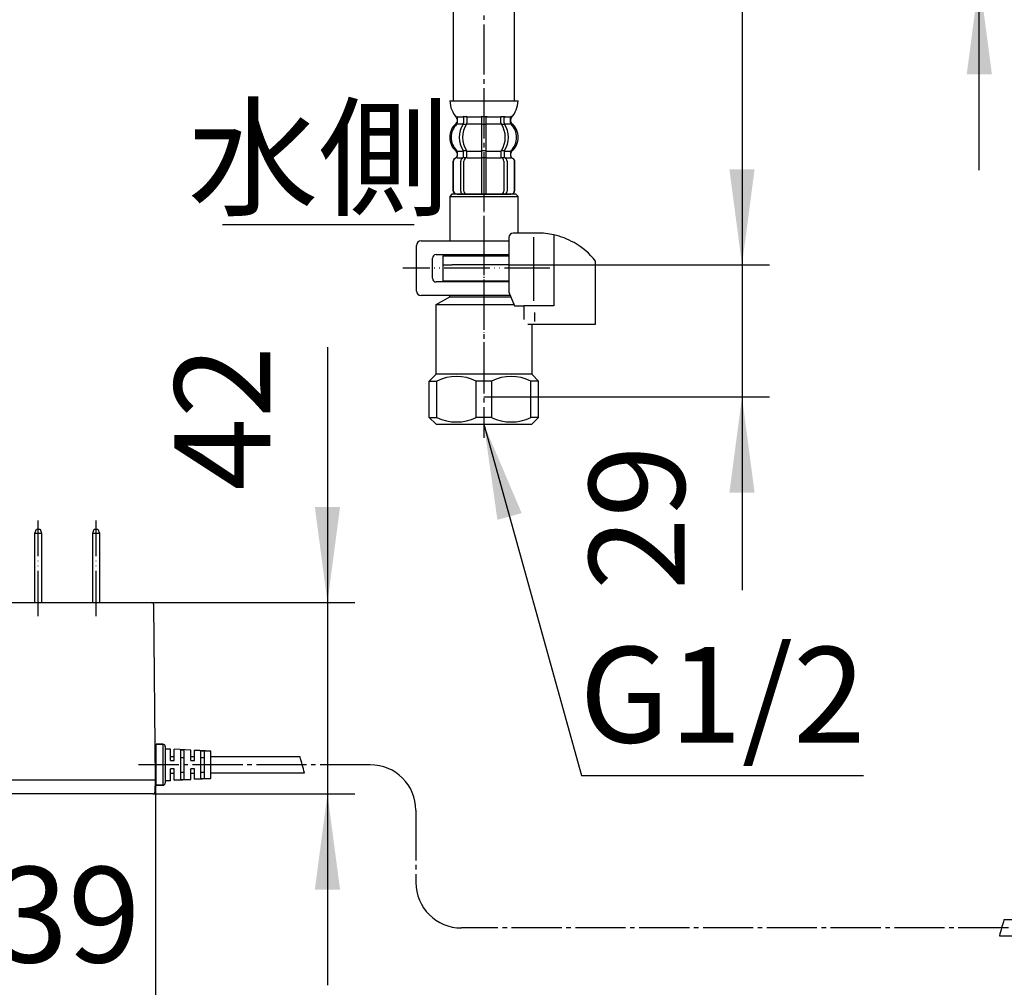
# Model space of a CAD drawing. Units: millimetres. Extents: x 0 to 1272, y 0 to 1782.
# Drawn here: x 425 to 641, y 354 to 566 of the extents above; entities that cross this region are included whole.
import ezdxf

# ---------------------------------------------------------------- set-up
doc = ezdxf.new("R2010")
doc.units = ezdxf.units.MM
doc.linetypes.add('DASH_CENTER', pattern=[14, 11, -1, 1, -1])
doc.linetypes.add('PHANTOM', pattern=[13, 10, -1, 0, -1, 0, -1])
doc.layers.add('02___PRT_ALL_AXES', color=7, linetype='Continuous')
doc.layers.add('1', color=7, linetype='Continuous')
doc.styles.add('CONVERTER_11', font='MS Mincho.ttf', dxfattribs={"width": 0.89})
doc.styles.add('CONVERTER_12', font='txt.shx', dxfattribs={"width": 0.9})
doc.dimstyles.new('ME10_DIM_10', dxfattribs={"dimtxt": 21, "dimasz": 21, "dimexe": 6, "dimexo": 0, "dimgap": 6, "dimtad": 1, "dimdsep": 46, "dimtxsty": 'CONVERTER_12', "dimsah": 1, "dimcen": 0.09, "dimclrd": 2, "dimclre": 2, "dimclrt": 7, "dimadec": 0, "dimazin": 0, "dimtfac": 1, "dimtdec": 4, "dimtix": 1, "dimtmove": 0, "dimatfit": 3, "dimfxl": 1, "dimtolj": 1, "dimtzin": 0, "dimarcsym": 0})
doc.dimstyles.new('ME10_DIM_11', dxfattribs={"dimtxt": 21, "dimasz": 21, "dimexe": 6, "dimexo": 0, "dimgap": 6, "dimtad": 1, "dimdsep": 46, "dimtxsty": 'CONVERTER_12', "dimsah": 1, "dimcen": 0.09, "dimclrd": 2, "dimclre": 2, "dimclrt": 7, "dimadec": 0, "dimazin": 0, "dimtfac": 1, "dimtdec": 4, "dimtix": 1, "dimtmove": 0, "dimatfit": 3, "dimfxl": 1, "dimtolj": 1, "dimtzin": 0, "dimarcsym": 0})
doc.dimstyles.new('ME10_DIM_21', dxfattribs={"dimtxt": 21, "dimasz": 21, "dimexe": 6, "dimexo": 0, "dimgap": 6, "dimtad": 1, "dimdsep": 46, "dimtxsty": 'CONVERTER_12', "dimblk1": 'DOT', "dimsah": 1, "dimcen": 0.09, "dimclrd": 2, "dimclre": 2, "dimclrt": 7, "dimadec": 0, "dimazin": 0, "dimtfac": 1, "dimtdec": 4, "dimtix": 1, "dimtmove": 0, "dimatfit": 3, "dimfxl": 1, "dimtolj": 1, "dimtzin": 0, "dimarcsym": 0})
doc.dimstyles.new('ME10_DIM_27', dxfattribs={"dimtxt": 21, "dimasz": 21, "dimexe": 6, "dimexo": 0, "dimgap": 6, "dimtad": 1, "dimdsep": 46, "dimtxsty": 'CONVERTER_11', "dimsah": 1, "dimcen": 0.09, "dimclrd": 2, "dimclre": 2, "dimclrt": 7, "dimadec": 0, "dimazin": 0, "dimtfac": 1, "dimtdec": 4, "dimtix": 1, "dimtmove": 0, "dimatfit": 3, "dimfxl": 1, "dimtolj": 1, "dimtzin": 0, "dimarcsym": 0})
doc.dimstyles.new('ME10_DIM_28', dxfattribs={"dimtxt": 21, "dimasz": 21, "dimexe": 6, "dimexo": 0, "dimgap": 6, "dimtad": 1, "dimdsep": 46, "dimtxsty": 'CONVERTER_11', "dimsah": 1, "dimcen": 0.09, "dimclrd": 2, "dimclre": 2, "dimclrt": 7, "dimadec": 0, "dimazin": 0, "dimtfac": 1, "dimtdec": 4, "dimtix": 1, "dimtmove": 0, "dimatfit": 3, "dimfxl": 1, "dimtolj": 1, "dimtzin": 0, "dimarcsym": 0})
doc.dimstyles.new('ME10_DIM_30', dxfattribs={"dimtxt": 21, "dimasz": 21, "dimexe": 6, "dimexo": 0, "dimgap": 6, "dimtad": 1, "dimdsep": 46, "dimtxsty": 'CONVERTER_12', "dimsah": 1, "dimcen": 0.09, "dimclrd": 2, "dimclre": 2, "dimclrt": 7, "dimadec": 0, "dimazin": 0, "dimtfac": 1, "dimtdec": 4, "dimtix": 1, "dimtmove": 0, "dimatfit": 3, "dimfxl": 1, "dimtolj": 1, "dimtzin": 0, "dimarcsym": 0})
doc.dimstyles.get("Standard").update_dxf_attribs({"dimtxt": 0.18, "dimasz": 0.18, "dimexe": 0.18, "dimexo": 0.0625, "dimgap": 0.09, "dimtad": 0, "dimtih": 1, "dimtoh": 1, "dimdec": 4, "dimzin": 0, "dimdsep": 46, "dimtxsty": 'Standard', "dimcen": 0.09, "dimadec": 0, "dimazin": 0, "dimtfac": 1, "dimtdec": 4, "dimtofl": 0, "dimtmove": 0, "dimatfit": 3, "dimfxl": 1, "dimtolj": 1, "dimtzin": 0, "dimarcsym": 0})

# ---------------------------------------------------------------- blocks, each defined once
blk = doc.blocks.new('30-69K__3', base_point=(394.58, 409.57))
at = {"color": 7, "linetype": 'Continuous'}
for p, q in [((384.67, 469.19), (372.23, 469.19)), ((384.67, 469.19), (386.67, 469.19)), ((386.67, 465.69), (386.67, 469.19)), ((385.17, 465.69), (386.67, 465.69))]:
    blk.add_line(p, q, dxfattribs=at)
at = {"layer": '1', "color": 4, "linetype": 'PHANTOM'}
for p, q in [((526.75, 483.19), (531.79, 483.19)), ((372.63, 440.19), (377.67, 440.19))]:
    blk.add_line(p, q, dxfattribs=at)
at = {"layer": '1', "color": 7, "linetype": 'Continuous'}
for p, q in [((372.23, 465.69), (385.17, 465.69)), ((385.17, 465.69), (385.17, 465.44)), ((385.17, 462.44), (385.17, 462.19)), ((371.06, 460.46), (388.17, 460.46)), ((385.17, 462.19), (371.8, 462.19)), ((385.17, 462.19), (388.17, 460.46)), ((388.17, 460.46), (388.17, 445.19)), ((367.17, 445.19), (367.17, 456.12)), ((365.67, 443.69), (367.17, 445.19)), ((388.17, 445.19), (367.17, 445.19)), ((388.17, 445.19), (389.67, 443.69)), ((367.34, 443.69), (365.67, 443.69)), ((365.67, 443.69), (365.67, 435.69)), ((367.34, 443.69), (367.34, 435.69)), ((376, 435.69), (376, 443.69)), ((379.34, 443.69), (376, 443.69)), ((379.34, 443.69), (379.34, 435.69)), ((388, 443.69), (388, 435.69)), ((388, 443.69), (389.67, 443.69)), ((389.67, 443.69), (389.67, 435.69)), ((365.67, 435.69), (367.17, 434.19)), ((367.34, 435.69), (365.67, 435.69)), ((379.34, 435.69), (376, 435.69)), ((388, 435.69), (389.67, 435.69)), ((389.67, 435.69), (388.17, 434.19)), ((367.17, 434.19), (377.67, 434.19)), ((377.67, 434.19), (388.17, 434.19))]:
    blk.add_line(p, q, dxfattribs=at)
for centre, start, end in [((371.67, 434.81), 63.9922, 116.0078), ((383.67, 434.81), 63.9922, 116.0078), ((371.67, 444.56), 243.9922, 296.0078), ((383.67, 444.56), 243.9922, 296.0078)]:
    blk.add_arc(centre, 9.87, start, end, dxfattribs=at)
blk = doc.blocks.new('30-69AX-1S', base_point=(994.77, 1170.85))
at = {"color": 4, "linetype": 'PHANTOM'}
blk.add_line((526.75, 534.84), (526.75, 494.32), dxfattribs=at)
blk = doc.blocks.new('30-69K__4', base_point=(671.88, 429.92))
at = {"color": 7, "linetype": 'Continuous'}
for p, q in [((517.75, 512.19), (519.75, 512.19)), ((517.75, 512.19), (517.75, 508.69)), ((532.19, 512.19), (519.75, 512.19)), ((517.75, 508.69), (519.25, 508.69))]:
    blk.add_line(p, q, dxfattribs=at)
at = {"layer": '1', "color": 7, "linetype": 'Continuous'}
for p, q in [((519.25, 508.44), (519.25, 508.69)), ((519.25, 508.69), (532.19, 508.69)), ((516.25, 503.46), (519.25, 505.19)), ((516.25, 503.46), (533.36, 503.46)), ((516.25, 488.19), (516.25, 503.46)), ((519.25, 505.19), (519.25, 505.44)), ((519.25, 505.19), (532.62, 505.19)), ((537.25, 499.12), (537.25, 488.19)), ((514.75, 486.69), (516.25, 488.19)), ((514.75, 478.69), (514.75, 486.69)), ((514.75, 486.69), (516.42, 486.69)), ((537.25, 488.19), (516.25, 488.19)), ((516.42, 478.69), (516.42, 486.69)), ((528.42, 486.69), (525.08, 486.69)), ((525.08, 478.69), (525.08, 486.69)), ((528.42, 486.69), (528.42, 478.69)), ((538.75, 486.69), (537.08, 486.69)), ((537.08, 478.69), (537.08, 486.69)), ((537.25, 488.19), (538.75, 486.69)), ((538.75, 478.69), (538.75, 486.69)), ((514.75, 478.69), (516.42, 478.69)), ((516.25, 477.19), (514.75, 478.69)), ((528.42, 478.69), (525.08, 478.69)), ((538.75, 478.69), (537.08, 478.69)), ((537.25, 477.19), (538.75, 478.69)), ((516.25, 477.19), (526.75, 477.19)), ((526.75, 477.19), (537.25, 477.19))]:
    blk.add_line(p, q, dxfattribs=at)
for centre, start, end in [((520.75, 477.82), 63.9922, 116.0078), ((532.75, 477.82), 63.9922, 116.0078), ((520.75, 487.57), 243.9922, 296.0078), ((532.75, 487.57), 243.9922, 296.0078)]:
    blk.add_arc(centre, 9.87, start, end, dxfattribs=at)
blk = doc.blocks.new('88-153BK__5', base_point=(1011.84, 497.38))
at = {"color": 7, "linetype": 'Continuous'}
for p, q in [((551.25, 512.19), (551.25, 513.03)), ((532.19, 506.19), (533.48, 503.19))]:
    blk.add_line(p, q, dxfattribs=at)
for centre, radius, start, end in [((533.19, 518.19), 1, 90, 180), ((538.5, 502.92), 16.27, 77.3429, 90), ((538.5, 502.92), 16.27, 60.4481, 77.3429), ((538.5, 502.92), 16.27, 38.416, 60.4481)]:
    blk.add_arc(centre, radius, start, end, dxfattribs=at)
at = {"layer": '1', "color": 7, "linetype": 'Continuous'}
for p, q in [((538.5, 519.19), (533.19, 519.19)), ((542.07, 518.8), (542.07, 503.19)), ((532.19, 518.19), (532.19, 506.19)), ((537.63, 518.29), (537.63, 504.29)), ((551.25, 499.19), (551.25, 512.19)), ((533.48, 503.19), (535.54, 503.19)), ((542.07, 503.19), (535.54, 503.19)), ((535.54, 503.19), (535.54, 500.19)), ((537.88, 501.74), (537.88, 499.74)), ((536.41, 499.19), (551.25, 499.19))]:
    blk.add_line(p, q, dxfattribs=at)
blk = doc.blocks.new('71-31A-C2K__6', base_point=(1506.68, 438.55))
at = {"layer": '1', "color": 4, "linetype": 'PHANTOM'}
for p, q in [((526.75, 520.44), (526.75, 502.44)), ((541.25, 511.44), (508.95, 511.44))]:
    blk.add_line(p, q, dxfattribs=at)
at = {"layer": '1', "color": 7, "linetype": 'Continuous'}
for p, q in [((511.95, 506.44), (511.95, 516.44)), ((512.95, 517.44), (532.19, 517.44)), ((516.25, 514.44), (532.19, 514.44)), ((515.45, 509.24), (515.45, 513.64)), ((532.19, 508.44), (516.25, 508.44)), ((532.51, 505.44), (512.95, 505.44))]:
    blk.add_line(p, q, dxfattribs=at)
for centre, radius, start, end in [((512.95, 516.44), 1, 90, 180), ((516.25, 513.64), 0.8, 90, 180), ((516.25, 509.24), 0.8, 180, 270), ((512.95, 506.44), 1, 180, 270)]:
    blk.add_arc(centre, radius, start, end, dxfattribs=at)
blk = doc.blocks.new('30-69EX-1S', base_point=(1071.88, 1127.84))
for name, p in [('30-69AX-1S', (994.77, 1170.85)), ('71-31A-C2K__6', (1506.68, 438.55)), ('88-153BK__5', (1011.84, 497.38)), ('30-69K__4', (671.88, 429.92)), ('30-69K__3', (394.58, 409.57))]:
    blk.add_blockref(name, p)
blk = doc.blocks.new('901-4A', base_point=(1706.17, 481.96))
at = {"color": 7, "linetype": 'Continuous'}
for p, q in [((428.23, 453.26), (428.58, 454.15)), ((428.58, 454.15), (428.98, 454.15)), ((428.98, 454.15), (429.38, 454.15)), ((429.38, 454.15), (429.73, 453.26)), ((440.93, 453.26), (441.28, 454.15)), ((441.28, 454.15), (441.68, 454.15)), ((441.68, 454.15), (442.08, 454.15)), ((442.08, 454.15), (442.43, 453.26)), ((428.23, 453.26), (429.73, 453.26)), ((428.23, 438.05), (428.23, 453.26)), ((429.73, 453.26), (429.73, 438.05)), ((440.93, 453.26), (442.43, 453.26)), ((440.93, 438.05), (440.93, 453.26)), ((442.43, 453.26), (442.43, 438.05)), ((415.99, 399.05), (416.33, 437.55)), ((416.83, 438.05), (453.84, 438.05)), ((454.67, 399.05), (454.34, 437.55)), ((454.83, 406.95), (456.33, 406.95)), ((456.33, 406.95), (456.33, 397.95)), ((456.83, 406.45), (456.83, 398.45)), ((454.62, 405.25), (454.83, 405.25)), ((454.62, 404.5), (454.83, 404.5)), ((456.83, 405.95), (458.03, 405.89)), ((458.03, 403.35), (458.03, 405.89)), ((458.03, 404.3), (458.83, 404.3)), ((458.83, 403.35), (458.83, 405.85)), ((460.23, 399.24), (460.23, 405.66)), ((461.03, 405.61), (460.23, 405.66)), ((460.23, 404.07), (461.03, 404.07)), ((461.03, 399.28), (461.03, 405.61)), ((462.43, 403.35), (462.43, 405.67)), ((462.43, 404.3), (463.23, 404.3)), ((463.23, 403.35), (463.23, 405.63)), ((463.23, 405.63), (466.83, 405.45)), ((464.63, 399.47), (464.63, 405.43)), ((465.43, 405.38), (464.63, 405.43)), ((464.63, 404.07), (465.43, 404.07)), ((465.43, 399.51), (465.43, 405.38)), ((458.03, 403.35), (458.83, 403.35)), ((462.43, 403.35), (463.23, 403.35)), ((454.66, 400.4), (454.83, 400.4)), ((454.67, 399.65), (454.83, 399.65)), ((458.03, 399.01), (458.03, 401.55)), ((458.83, 401.55), (458.03, 401.55)), ((458.03, 400.6), (458.83, 400.6)), ((458.83, 399.05), (458.83, 401.55)), ((460.23, 400.83), (461.03, 400.83)), ((462.43, 399.23), (462.43, 401.55)), ((463.23, 401.55), (462.43, 401.55)), ((462.43, 400.6), (463.23, 400.6)), ((463.23, 399.27), (463.23, 401.55)), ((464.63, 400.83), (465.43, 400.83)), ((416.04, 396.54), (415.99, 399.05)), ((454.67, 399.05), (415.99, 399.05)), ((454.63, 396.54), (454.67, 399.05)), ((454.83, 397.95), (456.33, 397.95)), ((456.83, 398.95), (458.03, 399.01)), ((458.83, 399.05), (462.43, 399.23)), ((460.23, 399.24), (461.03, 399.28)), ((463.23, 399.27), (466.83, 399.45)), ((464.63, 399.47), (465.43, 399.51)), ((454.13, 396.05), (416.54, 396.05))]:
    blk.add_line(p, q, dxfattribs=at)
for centre, start, end in [((416.83, 437.55), 90, 179.5), ((453.84, 437.55), 0.5, 90), ((456.33, 406.45), 0, 90), ((456.33, 398.45), 270, 0), ((416.54, 396.55), 181, 270), ((454.13, 396.55), 270, 359)]:
    blk.add_arc(centre, 0.5, start, end, dxfattribs=at)
at = {"layer": '02___PRT_ALL_AXES', "color": 7, "linetype": 'Continuous'}
for p, q in [((454.83, 397.95), (454.83, 406.95)), ((456.33, 406.95), (454.83, 406.95)), ((458.03, 405.89), (456.83, 405.95)), ((462.43, 405.67), (458.83, 405.85)), ((466.83, 405.45), (463.23, 405.63)), ((466.83, 399.45), (466.83, 405.45)), ((456.33, 397.95), (454.83, 397.95)), ((458.03, 399.01), (456.83, 398.95)), ((462.43, 399.23), (458.83, 399.05)), ((466.83, 399.45), (463.23, 399.27))]:
    blk.add_line(p, q, dxfattribs=at)
at = {"layer": '1', "color": 4, "linetype": 'PHANTOM'}
for p, q in [((428.98, 435.05), (428.98, 456.05)), ((441.68, 435.05), (441.68, 456.05))]:
    blk.add_line(p, q, dxfattribs=at)
at = {"layer": '1', "color": 7, "linetype": 'Continuous'}
for p, q in [((486.42, 404.2), (466.83, 404.2)), ((466.83, 400.7), (487.41, 400.7)), ((665.13, 372.13), (663.33, 370.88)), ((665.33, 372.13), (665.13, 372.13)), ((665.13, 372.13), (665.13, 361.13)), ((668.33, 371.33), (665.33, 372.13)), ((665.33, 361.13), (665.33, 372.13)), ((663.33, 370.88), (645.33, 370.13)), ((645.33, 363.13), (645.33, 370.13)), ((648.33, 370.17), (647.33, 370.12)), ((647.33, 370.12), (647.33, 363.14)), ((648.33, 370.17), (648.33, 363.09)), ((650.93, 370.28), (649.93, 370.23)), ((649.93, 370.23), (649.93, 363.03)), ((650.93, 370.28), (650.93, 362.98)), ((653.53, 370.39), (652.53, 370.34)), ((652.53, 370.34), (652.53, 362.91)), ((653.53, 370.39), (653.53, 362.87)), ((656.13, 370.5), (655.13, 370.45)), ((655.13, 370.45), (655.13, 362.8)), ((656.13, 370.5), (656.13, 362.76)), ((658.73, 370.61), (657.73, 370.57)), ((657.73, 370.57), (657.73, 362.69)), ((658.73, 370.61), (658.73, 362.65)), ((663.33, 362.38), (663.33, 370.88)), ((668.33, 371.33), (668.33, 361.93)), ((668.58, 371.13), (668.33, 371.13)), ((668.58, 362.13), (668.58, 371.13)), ((669.38, 371.13), (669.08, 371.13)), ((669.08, 371.13), (669.08, 362.13)), ((669.38, 362.13), (669.38, 371.13)), ((670.18, 371.13), (669.88, 371.13)), ((669.88, 371.13), (669.88, 362.13)), ((670.18, 362.13), (670.18, 371.13)), ((681.33, 371.13), (670.68, 371.13)), ((670.68, 371.13), (670.68, 362.13)), ((681.33, 371.13), (681.33, 362.13)), ((645.33, 368.38), (640.84, 368.38)), ((647.33, 368.19), (648.33, 368.19)), ((649.93, 368.19), (650.93, 368.19)), ((652.53, 368.19), (653.53, 368.19)), ((655.13, 368.19), (656.13, 368.19)), ((657.73, 368.19), (658.73, 368.19)), ((689.83, 369.38), (681.33, 369.38)), ((689.83, 369.38), (689.83, 363.88)), ((690.83, 369.33), (689.83, 369.33)), ((690.83, 369.33), (690.83, 363.93)), ((648.33, 365.07), (647.33, 365.07)), ((650.93, 365.07), (649.93, 365.07)), ((653.53, 365.07), (652.53, 365.07)), ((656.13, 365.07), (655.13, 365.07)), ((658.73, 365.07), (657.73, 365.07)), ((639.86, 364.88), (645.33, 364.88)), ((645.33, 363.13), (663.33, 362.38)), ((647.33, 363.14), (648.33, 363.09)), ((649.93, 363.03), (650.93, 362.98)), ((652.53, 362.91), (653.53, 362.87)), ((681.33, 363.88), (689.83, 363.88)), ((689.83, 363.93), (690.83, 363.93)), ((655.13, 362.8), (656.13, 362.76)), ((657.73, 362.69), (658.73, 362.65)), ((663.33, 362.38), (665.13, 361.13)), ((665.13, 361.13), (665.33, 361.13)), ((665.33, 361.13), (668.33, 361.93)), ((668.33, 362.13), (668.58, 362.13)), ((669.08, 362.13), (669.38, 362.13)), ((669.88, 362.13), (670.18, 362.13)), ((670.68, 362.13), (681.33, 362.13))]:
    blk.add_line(p, q, dxfattribs=at)
at = {"layer": '1', "color": 2, "linetype": 'DASH_CENTER'}
for p, q in [((501.83, 402.45), (451, 402.45)), ((511.83, 392.45), (511.83, 376.63)), ((753.83, 366.63), (521.83, 366.63))]:
    blk.add_line(p, q, dxfattribs=at)
at = {"layer": '1', "color": 2, "linetype": 'Continuous'}
for centre, start, end in [((501.83, 392.45), 0, 90), ((521.83, 376.63), 180, 270)]:
    blk.add_arc(centre, 10, start, end, dxfattribs=at)
at = {"layer": '1', "color": 7, "linetype": 'Continuous'}
for centre, start, end in [((668.83, 371.13), 0, 180), ((669.63, 371.13), 0, 180), ((670.43, 371.13), 0, 180), ((668.83, 362.13), 180, 0), ((669.63, 362.13), 180, 0), ((670.43, 362.13), 180, 0)]:
    blk.add_arc(centre, 0.25, start, end, dxfattribs=at)
at = {"layer": '1', "color": 9, "linetype": 'Continuous'}
for points in [[(487.41, 400.7), (487.24, 401.28), (486.9, 402.45), (486.58, 403.62), (486.42, 404.2)], [(640.84, 368.38), (640.68, 367.79), (640.34, 366.63), (640.02, 365.46), (639.86, 364.88)]]:
    blk.add_open_spline(points, degree=3, knots=[0, 0, 0, 0, 1.825313, 3.636474, 3.636474, 3.636474, 3.636474], dxfattribs=at)
blk = doc.blocks.new('33-108X-2__20', base_point=(542.32, 1020.54))
at = {"color": 7, "linetype": 'Continuous'}
for p, q in [((522.31, 544.54), (522.31, 543.35)), ((523.02, 544.54), (523.02, 543.35)), ((526.26, 544.54), (526.26, 543.19)), ((526.36, 544.79), (526.76, 544.79)), ((526.76, 544.79), (527.16, 544.79)), ((527.26, 543.19), (527.26, 544.54)), ((530.49, 543.35), (530.49, 544.54)), ((531.2, 543.35), (531.2, 544.54)), ((522.36, 543.09), (522.88, 543.09)), ((526.26, 543.19), (526.26, 537.19)), ((526.36, 543.09), (526.76, 543.09)), ((526.76, 543.09), (527.16, 543.09)), ((527.26, 537.19), (527.26, 543.19)), ((530.63, 543.09), (531.15, 543.09)), ((520.93, 536.1), (520.93, 536.97)), ((522.31, 536.05), (522.31, 537.04)), ((522.36, 537.29), (522.88, 537.29)), ((522.36, 535.79), (522.92, 535.79)), ((523.02, 535.69), (523.02, 537.04)), ((526.26, 537.19), (526.26, 535.69)), ((526.36, 537.29), (526.76, 537.29)), ((526.36, 535.79), (526.76, 535.79)), ((526.76, 537.29), (527.16, 537.29)), ((526.76, 535.79), (527.16, 535.79)), ((527.26, 535.69), (527.26, 537.19)), ((530.49, 537.04), (530.49, 535.69)), ((530.59, 535.79), (531.15, 535.79)), ((530.63, 537.29), (531.15, 537.29)), ((531.2, 537.04), (531.2, 536.05)), ((532.58, 536.97), (532.58, 536.1)), ((519.95, 534.79), (519.95, 528.59)), ((520.02, 534.79), (520.02, 528.59)), ((521.67, 528.39), (521.67, 534.99)), ((522.38, 528.39), (522.38, 534.99)), ((526.26, 535.69), (526.26, 527.69)), ((527.26, 527.69), (527.26, 535.69)), ((531.13, 534.99), (531.13, 528.39)), ((531.84, 534.99), (531.84, 528.39)), ((533.49, 528.59), (533.49, 534.79)), ((533.56, 528.59), (533.56, 534.79))]:
    blk.add_line(p, q, dxfattribs=at)
for centre, radius, start, end in [((520.79, 544.69), 0.1, 22.0737, 90), ((520.42, 544.54), 0.5, 0, 22.0737), ((521.81, 544.54), 0.5, 17.496, 32.9514), ((521.81, 544.54), 0.5, 0, 17.496), ((522.52, 544.54), 0.5, 0, 32.9514), ((525.76, 544.54), 0.5, 17.496, 32.9514), ((525.76, 544.54), 0.5, 0, 17.496), ((527.76, 544.54), 0.5, 162.504, 180), ((527.76, 544.54), 0.5, 147.0486, 162.504), ((530.99, 544.54), 0.5, 147.0486, 180), ((531.7, 544.54), 0.5, 162.504, 180), ((531.7, 544.54), 0.5, 147.0486, 162.504), ((533.09, 544.54), 0.5, 157.9263, 180), ((532.72, 544.69), 0.1, 90, 157.9263), ((523.57, 540.19), 4, 134.4214, 225.6402), ((520.42, 543.41), 0.5, 314.4214, 0), ((526.53, 540.19), 5.18, 146.2456, 213.7544), ((527.24, 540.19), 5.18, 146.2456, 213.7544), ((521.81, 543.35), 0.5, 326.2456, 341.8773), ((521.81, 543.35), 0.5, 341.8773, 0), ((522.52, 543.35), 0.5, 326.2456, 0), ((530.99, 543.35), 0.5, 180, 213.7544), ((526.27, 540.19), 5.18, 326.2456, 33.7544), ((531.7, 543.35), 0.5, 180, 198.1227), ((531.7, 543.35), 0.5, 198.1227, 213.7544), ((526.98, 540.19), 5.18, 326.2456, 33.7544), ((533.09, 543.41), 0.5, 180, 225.5786), ((529.94, 540.19), 4, 314.3598, 45.5786), ((520.35, 536.1), 0.5, 290.9248, 0), ((520.43, 536.1), 0.5, 290.7733, 0), ((520.43, 536.97), 0.5, 0, 45.6402), ((521.81, 536.05), 0.5, 313.8713, 0), ((521.81, 537.04), 0.5, 18.1227, 33.7544), ((521.81, 537.04), 0.5, 0, 18.1227), ((522.38, 535.61), 0.183, 95.871, 120.9917), ((522.9, 535.68), 0.119, 43.2267, 78.73), ((522.52, 537.04), 0.5, 0, 33.7544), ((530.99, 537.04), 0.5, 146.2456, 180), ((530.61, 535.68), 0.119, 101.27, 136.7733), ((531.13, 535.61), 0.183, 59.0083, 84.129), ((531.7, 537.04), 0.5, 161.8773, 180), ((531.7, 536.05), 0.5, 180, 226.1287), ((531.7, 537.04), 0.5, 146.2456, 161.8773), ((533.08, 536.97), 0.5, 134.3598, 180), ((533.08, 536.1), 0.5, 180, 249.2267), ((533.16, 536.1), 0.5, 180, 249.0752), ((520.85, 534.79), 0.9, 110.9248, 180), ((520.92, 534.79), 0.9, 110.7733, 180), ((522.37, 534.99), 0.7, 117.9071, 180), ((521.81, 536.05), 0.5, 297.9071, 313.8713), ((523.08, 534.99), 0.7, 95.0524, 180), ((523.08, 534.99), 0.7, 90, 95.0524), ((530.43, 534.99), 0.7, 84.9476, 90), ((530.43, 534.99), 0.7, 0, 84.9476), ((531.7, 536.05), 0.5, 226.1287, 242.0929), ((531.14, 534.99), 0.7, 0, 62.0929), ((532.59, 534.79), 0.9, 0, 69.2267), ((532.66, 534.79), 0.9, 0, 69.0752), ((520.85, 528.59), 0.9, 180, 270), ((520.92, 528.59), 0.9, 180, 270), ((522.37, 528.39), 0.7, 180, 270), ((523.08, 528.39), 0.7, 180, 270), ((530.43, 528.39), 0.7, 270, 0), ((531.14, 528.39), 0.7, 270, 0), ((532.59, 528.59), 0.9, 270, 0), ((532.66, 528.59), 0.9, 270, 0)]:
    blk.add_arc(centre, radius, start, end, dxfattribs=at)
at = {"layer": '1', "color": 7, "linetype": 'Continuous'}
for p, q in [((519.27, 548.19), (534.24, 548.19)), ((520.92, 544.69), (521.67, 544.69)), ((520.92, 544.54), (520.92, 543.41)), ((521.67, 544.69), (522.29, 544.69)), ((522.36, 544.79), (522.88, 544.79)), ((523.02, 544.69), (526.23, 544.69)), ((527.28, 544.69), (530.49, 544.69)), ((530.63, 544.79), (531.15, 544.79)), ((531.22, 544.69), (531.84, 544.69)), ((531.84, 544.69), (532.59, 544.69)), ((532.59, 543.41), (532.59, 544.54)), ((520.85, 544.2), (520.85, 543.63)), ((520.92, 543.19), (522.28, 543.19)), ((523.02, 543.19), (526.26, 543.19)), ((527.26, 543.19), (530.49, 543.19)), ((531.23, 543.19), (532.59, 543.19)), ((532.66, 543.63), (532.66, 544.2)), ((520.85, 536.75), (520.85, 536.1)), ((520.93, 537.19), (522.28, 537.19)), ((523.02, 537.19), (526.26, 537.19)), ((527.26, 537.19), (530.49, 537.19)), ((531.23, 537.19), (532.58, 537.19)), ((532.66, 536.1), (532.66, 536.75)), ((520.85, 535.69), (520.93, 535.69)), ((520.92, 535.69), (522.16, 535.69)), ((523.08, 535.69), (526.26, 535.69)), ((527.26, 535.69), (530.43, 535.69)), ((531.36, 535.69), (532.59, 535.69)), ((532.58, 535.69), (532.66, 535.69)), ((520.85, 527.69), (521.09, 527.69)), ((521.09, 527.69), (522.37, 527.69)), ((522.37, 527.69), (531.14, 527.69)), ((523.09, 527.69), (523.97, 527.69)), ((531.14, 527.69), (532.42, 527.69)), ((532.42, 527.69), (532.66, 527.69))]:
    blk.add_line(p, q, dxfattribs=at)
for centre, radius, start, end in [((525.17, 548.42), 5.9, 182.1671, 221.6831), ((528.34, 548.42), 5.9, 318.3169, 357.8329), ((520.35, 544.2), 0.5, 0, 35.7393), ((533.16, 544.2), 0.5, 144.2607, 180), ((523.25, 540.19), 4, 130.1286, 180), ((520.35, 543.63), 0.5, 310.1286, 0), ((533.16, 543.63), 0.5, 180, 229.8714), ((530.26, 540.19), 4, 0, 49.8714), ((523.25, 540.19), 4, 180, 229.8714), ((530.26, 540.19), 4, 310.1286, 0), ((520.35, 536.75), 0.5, 0, 49.8714), ((533.16, 536.75), 0.5, 130.1286, 180)]:
    blk.add_arc(centre, radius, start, end, dxfattribs=at)
blk = doc.blocks.new('33-108X-1__22', base_point=(555.06, 444.38))
at = {"layer": '1', "color": 7, "linetype": 'Continuous'}
for p, q in [((520.05, 548.19), (520.05, 606.97)), ((533.45, 548.19), (533.45, 606.97))]:
    blk.add_line(p, q, dxfattribs=at)
blk = doc.blocks.new('33-70__23', base_point=(253.96, 608.16))
at = {"color": 7, "linetype": 'Continuous'}
for p, q in [((519.75, 527.69), (519.25, 527.19)), ((519.25, 527.19), (519.25, 517.44)), ((533.75, 527.69), (519.75, 527.69)), ((534.25, 527.19), (533.75, 527.69)), ((534.25, 519.19), (534.25, 527.19)), ((517.75, 514.19), (517.75, 512.19)), ((519.25, 514.44), (519.25, 514.19))]:
    blk.add_line(p, q, dxfattribs=at)
at = {"layer": '1', "color": 7, "linetype": 'Continuous'}
for p, q in [((519.25, 527.19), (534.25, 527.19)), ((517.75, 514.19), (532.19, 514.19))]:
    blk.add_line(p, q, dxfattribs=at)
blk = doc.blocks.new('33-108CX-310__24', base_point=(1142.13, 690.5))
for name, p in [('33-108X-2__20', (542.32, 1020.54)), ('33-70__23', (253.96, 608.16))]:
    blk.add_blockref(name, p)
at = {"layer": '1'}
blk.add_blockref('33-108X-1__22', (555.06, 444.38), dxfattribs=at)
blk = doc.blocks.new('33-108X-1__28', base_point=(497.69, 401.37))
at = {"layer": '1', "color": 7, "linetype": 'Continuous'}
for p, q in [((424.8, 707.19), (424.67, 702.19)), ((370.97, 563.79), (370.97, 505.01)), ((384.37, 563.79), (384.37, 505.01))]:
    blk.add_line(p, q, dxfattribs=at)
for centre, radius, start, end in [((325.22, 702.29), 99.45, 318.5297, 359.9393), ((325.22, 702.29), 112.85, 318.3588, 348.415), ((477.78, 563.51), 106.81, 136.9385, 179.8481), ((477.78, 563.51), 93.41, 136.9167, 179.8264)]:
    blk.add_arc(centre, radius, start, end, dxfattribs=at)
blk = doc.blocks.new('33-108CX-310__30', base_point=(-75.52, 690.49))
at = {"layer": '1'}
blk.add_blockref('33-108X-1__28', (497.69, 401.37), dxfattribs=at)
blk = doc.blocks.new('*D74')
at = {"layer": '1', "color": 2, "linetype": 'Continuous'}
for p, q in [((492.43, 494.16), (492.43, 438.05)), ((453.84, 438.05), (498.43, 438.05)), ((492.43, 438.05), (492.43, 396.05)), ((454.13, 396.05), (498.43, 396.05)), ((492.43, 396.05), (492.43, 354.05))]:
    blk.add_line(p, q, dxfattribs=at)
at = {"layer": '1', "color": 2}
for points in [[(489.66, 459.05), (495.19, 459.05), (492.43, 438.05)], [(495.19, 375.05), (489.66, 375.05), (492.43, 396.05)]]:
    blk.add_solid(points, dxfattribs=at)
at = {"layer": '1', "color": 7, "insert": (486.43, 462.66), "char_height": 21, "attachment_point": 7, "rotation": 90, "line_spacing_factor": 0.60024, "style": 'CONVERTER_12'}
blk.add_mtext('42', dxfattribs=at)
blk = doc.blocks.new('*D75')
at = {"layer": '1', "color": 2, "linetype": 'Continuous'}
for p, q in [((415.99, 399.05), (415.99, 340.49)), ((454.67, 399.05), (454.67, 340.49)), ((373.99, 346.49), (415.99, 346.49)), ((415.99, 346.49), (454.67, 346.49)), ((454.67, 346.49), (496.67, 346.49))]:
    blk.add_line(p, q, dxfattribs=at)
at = {"layer": '1', "color": 2}
for points in [[(394.99, 343.72), (394.99, 349.25), (415.99, 346.49)], [(475.67, 349.25), (475.67, 343.72), (454.67, 346.49)]]:
    blk.add_solid(points, dxfattribs=at)
at = {"layer": '1', "color": 7, "insert": (419.6, 352.49), "char_height": 21, "attachment_point": 7, "rotation": 0.0001, "line_spacing_factor": 0.60024, "style": 'CONVERTER_12'}
blk.add_mtext('39', dxfattribs=at)
blk = doc.blocks.new('*D86')
at = {"layer": '1'}
h = blk.add_hatch(color=2, dxfattribs=at)
edge = h.paths.add_edge_path()
edge.add_arc((635.44, 622), 5.25, 0, 360)
at = {"layer": '1', "color": 2, "linetype": 'Continuous'}
for p, q in [((689.44, 622), (629.44, 622)), ((635.44, 575), (635.44, 622)), ((684.44, 575), (629.44, 575)), ((635.44, 533), (635.44, 575))]:
    blk.add_line(p, q, dxfattribs=at)
at = {"layer": '1', "color": 2}
blk.add_circle((635.44, 622), 5.25, dxfattribs=at)
blk.add_solid([(638.21, 554), (632.68, 554), (635.44, 575)], dxfattribs=at)
at = {"layer": '1', "color": 7, "insert": (629.44, 582.75), "char_height": 21, "attachment_point": 7, "rotation": 90, "line_spacing_factor": 0.60024, "style": 'CONVERTER_12'}
blk.add_mtext('47', dxfattribs=at)
blk = doc.blocks.new('_DOT')
at = {"color": 0, "linetype": 'ByBlock', "lineweight": -2}
blk.add_line((-0.5, 0), (-1, 0), dxfattribs=at)
at = {"color": 0, "linetype": 'ByBlock', "const_width": 0.5}
blk.add_lwpolyline([(-0.25, 0, 1), (0.25, 0, 1)], format="xyb", close=True, dxfattribs=at)
blk = doc.blocks.new('*D93')
at = {"layer": '1', "color": 2, "linetype": 'Continuous'}
for p, q in [((426.2, 890.51), (240.2, 890.51)), ((246.2, 890.51), (246.2, 469.19)), ((372.23, 469.19), (240.2, 469.19))]:
    blk.add_line(p, q, dxfattribs=at)
at = {"layer": '1', "color": 2}
for points in [[(248.96, 869.51), (243.43, 869.51), (246.2, 890.51)], [(243.43, 490.19), (248.96, 490.19), (246.2, 469.19)]]:
    blk.add_solid(points, dxfattribs=at)
at = {"layer": '1', "color": 7, "insert": (240.2, 592.44), "char_height": 21, "attachment_point": 7, "rotation": 90, "line_spacing_factor": 0.454545, "style": 'CONVERTER_11'}
blk.add_mtext('\\C7;フレキホース直管時\\C7;468', dxfattribs=at)
blk = doc.blocks.new('*D94')
at = {"layer": '1', "color": 2, "linetype": 'Continuous'}
for p, q in [((478.19, 890.51), (589.38, 890.51)), ((583.38, 890.51), (583.38, 512.19)), ((532.19, 512.19), (589.38, 512.19))]:
    blk.add_line(p, q, dxfattribs=at)
at = {"layer": '1', "color": 2}
for points in [[(586.14, 869.51), (580.61, 869.51), (583.38, 890.51)], [(580.61, 533.19), (586.14, 533.19), (583.38, 512.19)]]:
    blk.add_solid(points, dxfattribs=at)
at = {"layer": '1', "color": 7, "insert": (577.38, 626.3), "char_height": 21, "attachment_point": 7, "rotation": 90, "line_spacing_factor": 0.454545, "style": 'CONVERTER_11'}
blk.add_mtext('\\C7;フレキホース直管時\\C7;428', dxfattribs=at)
blk = doc.blocks.new('*D96')
at = {"layer": '1', "color": 2, "linetype": 'Continuous'}
for p, q in [((583.38, 554.19), (583.38, 512.19)), ((532.19, 512.19), (589.38, 512.19)), ((583.38, 512.19), (583.38, 483.19)), ((531.79, 483.19), (589.38, 483.19)), ((583.38, 483.19), (583.38, 440.81))]:
    blk.add_line(p, q, dxfattribs=at)
at = {"layer": '1', "color": 2}
for points in [[(580.61, 533.19), (586.14, 533.19), (583.38, 512.19)], [(586.14, 462.19), (580.61, 462.19), (583.38, 483.19)]]:
    blk.add_solid(points, dxfattribs=at)
at = {"layer": '1', "color": 7, "insert": (577.38, 440.81), "char_height": 21, "attachment_point": 7, "rotation": 90, "line_spacing_factor": 0.60024, "style": 'CONVERTER_12'}
blk.add_mtext('29', dxfattribs=at)

msp = doc.modelspace()

# ---------------------------------------------------------------- linework, layer by layer
at = {"layer": '1', "color": 2, "linetype": 'DASH_CENTER'}
msp.add_line((526.754, 606.967), (526.754, 474.193), dxfattribs=at)
at = {"layer": '1', "color": 2, "linetype": 'Continuous'}
msp.add_line((511.427, 520.977), (469.427, 520.977), dxfattribs=at)
at = {"layer": '1', "color": 2}
msp.add_solid([(535.038, 457.699), (529.71, 456.219), (526.754, 477.193)], dxfattribs=at)

# ---------------------------------------------------------------- block references
for name, p in [('33-108CX-310__24', (1142.13, 690.5)), ('33-108CX-310__30', (-75.518, 690.488)), ('30-69EX-1S', (1071.883, 1127.841)), ('901-4A', (1706.168, 481.964))]:
    msp.add_blockref(name, p)

# ---------------------------------------------------------------- texts
at = {"layer": '1', "color": 7, "char_height": 21, "attachment_point": 5}
for s, insert, line_spacing_factor, style in [('水側', (490.427, 532.977), 0.545455, 'CONVERTER_11'), ('G1/2', (579.102, 415.108), 0.720288, 'CONVERTER_12')]:
    msp.add_mtext(s, dxfattribs=dict(at, insert=insert, line_spacing_factor=line_spacing_factor, style=style))

# ---------------------------------------------------------------- dimensions: what is measured, and where the dimension line sits
at = {"layer": '1'}
for base, p1, p2, text, dimstyle, picture, middle in [((583.375, 890.507), (532.191, 512.193), (478.191, 890.507), 'フレキホース直管時428', 'ME10_DIM_28', '*D94', (566.875, 707.91)), ((246.197, 890.507), (372.229, 469.19), (426.196, 890.507), 'フレキホース直管時468', 'ME10_DIM_27', '*D93', (229.697, 674.056))]:
    dim = msp.add_linear_dim(base=base, p1=p1, p2=p2, angle=90, text=text, dimstyle=dimstyle, override={"dimpost": 'フレキホース直管時<>'}, dxfattribs=at)
    dim.commit()
    dim.dimension.update_dxf_attribs({"geometry": picture, "text_midpoint": middle, "text_rotation": 90})
for base, p1, p2, dimstyle, picture, middle in [((635.443, 575.002), (689.443, 622.002), (684.443, 575.002), 'ME10_DIM_21', '*D86', (618.943, 598.502)), ((583.375, 512.193), (531.787, 483.193), (532.191, 512.193), 'ME10_DIM_30', '*D96', (566.875, 456.565)), ((492.429, 438.049), (454.128, 396.049), (453.836, 438.049), 'ME10_DIM_10', '*D74', (475.929, 478.415))]:
    dim = msp.add_linear_dim(base=base, p1=p1, p2=p2, angle=90, dimstyle=dimstyle, dxfattribs=at)
    dim.commit()
    dim.dimension.update_dxf_attribs({"geometry": picture, "text_midpoint": middle, "text_rotation": 90})
dim = msp.add_linear_dim(base=(415.991, 346.488), p1=(454.672, 399.049), p2=(415.991, 399.049), text='39', dimstyle='ME10_DIM_11', dxfattribs=at)
dim.commit()
dim.dimension.update_dxf_attribs({"geometry": '*D75', "text_midpoint": (435.352, 362.988), "text_rotation": 0.00014})

# ---------------------------------------------------------------- leaders
at = {"layer": '1', "color": 2, "linetype": 'Continuous', "has_arrowhead": 0}
msp.add_leader([(526.754, 477.193), (548.165, 400.108), (610.039, 400.108)], dimstyle='Standard', dxfattribs=at)

doc.saveas('drawing.dxf')
